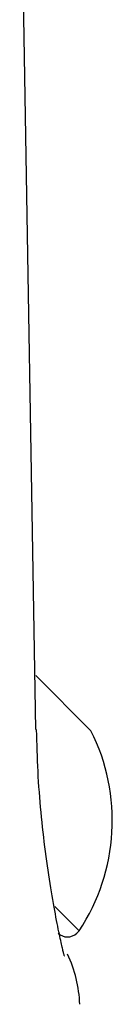
# Model space of a CAD drawing. Extents: x -8613 to 18386, y -2237 to 2548.
# Drawn here: x -5700 to -5697, y 1510 to 1539 of the extents above; entities that cross this region are included whole.
import ezdxf

# ---------------------------------------------------------------- set-up
doc = ezdxf.new("R2010")
doc.units = 0

msp = doc.modelspace()

# ---------------------------------------------------------------- linework, layer by layer
at = {"color": 7, "linetype": 'Continuous'}
for p, q in [((-5699.743, 1517.895), (-5700.227, 1546.913)), ((-5698.082, 1517.861), (-5699.74, 1519.519)), ((-5699.743, 1517.895), (-5699.72, 1517.89)), ((-5699.72, 1517.89), (-5699.719, 1517.888)), ((-5698.436, 1511.851), (-5699.167, 1512.581)), ((-5698.507, 1511.78), (-5698.436, 1511.851))]:
    msp.add_line(p, q, dxfattribs=at)
msp.add_lwpolyline([(-5698.884, 1511.098), (-5698.884, 1511.096), (-5698.883, 1511.094), (-5698.883, 1511.093), (-5698.883, 1511.093), (-5698.883, 1511.094), (-5698.883, 1511.097), (-5698.885, 1511.101), (-5698.886, 1511.107), (-5698.889, 1511.116), (-5698.892, 1511.128), (-5698.896, 1511.142), (-5698.9, 1511.158), (-5698.905, 1511.178), (-5698.911, 1511.2), (-5698.917, 1511.226), (-5698.924, 1511.254), (-5698.932, 1511.286), (-5698.94, 1511.321), (-5698.949, 1511.359), (-5698.959, 1511.402), (-5698.969, 1511.448), (-5698.98, 1511.499), (-5698.992, 1511.554), (-5699.005, 1511.614), (-5699.019, 1511.678), (-5699.033, 1511.748), (-5699.049, 1511.821), (-5699.065, 1511.9), (-5699.081, 1511.982), (-5699.099, 1512.069), (-5699.117, 1512.16), (-5699.135, 1512.255), (-5699.154, 1512.353), (-5699.173, 1512.456), (-5699.192, 1512.561), (-5699.212, 1512.671), (-5699.232, 1512.784), (-5699.252, 1512.9), (-5699.272, 1513.02), (-5699.292, 1513.144), (-5699.313, 1513.27), (-5699.333, 1513.4), (-5699.353, 1513.533), (-5699.374, 1513.668), (-5699.394, 1513.805), (-5699.413, 1513.945), (-5699.433, 1514.086), (-5699.452, 1514.229), (-5699.47, 1514.373), (-5699.488, 1514.518), (-5699.505, 1514.665), (-5699.522, 1514.812), (-5699.539, 1514.96), (-5699.554, 1515.11), (-5699.569, 1515.26), (-5699.584, 1515.411), (-5699.598, 1515.562), (-5699.611, 1515.714), (-5699.624, 1515.867), (-5699.635, 1516.02), (-5699.646, 1516.174), (-5699.657, 1516.328), (-5699.666, 1516.483), (-5699.674, 1516.638), (-5699.682, 1516.793), (-5699.688, 1516.949), (-5699.694, 1517.106), (-5699.699, 1517.262), (-5699.704, 1517.419), (-5699.709, 1517.575), (-5699.713, 1517.732), (-5699.717, 1517.889)], dxfattribs=at)
for centre, radius, start, end in [((-5703.44, 1515.161), 6, 326.5188, 26.7483), ((-5698.79, 1512.063), 0.4, 225, 315), ((-5702.414, 1509.465), 4, 2.4726, 24.8447)]:
    msp.add_arc(centre, radius, start, end, dxfattribs=at)

doc.saveas('drawing.dxf')
